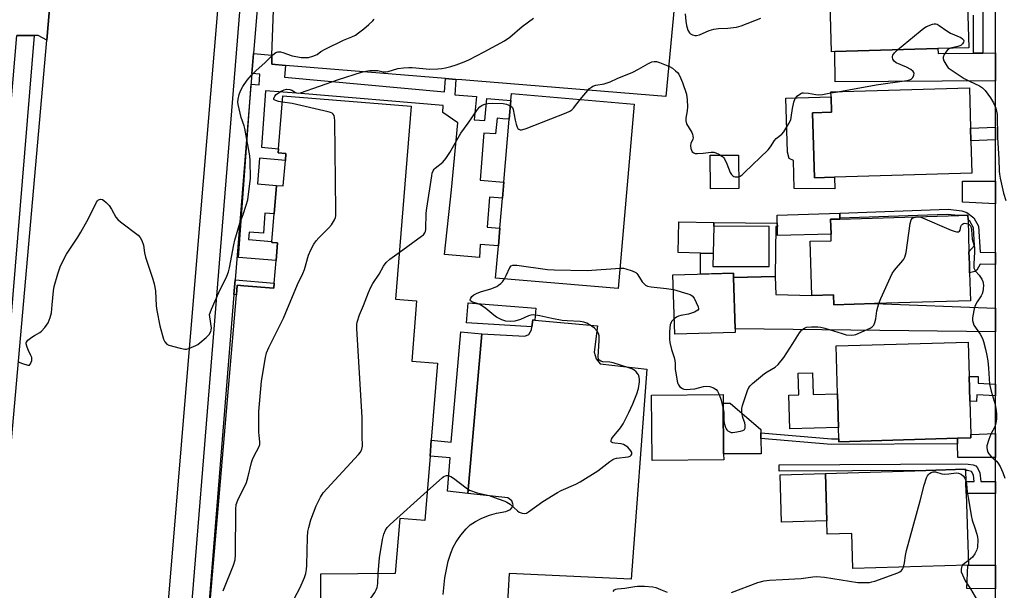
# Model space of a CAD drawing. Units: inches. Extents: x 1303758 to 1309758, y 473451 to 477451.
# Drawn here: x 1304681 to 1305030, y 476158 to 476360 of the extents above; entities that cross this region are included whole.
import ezdxf

# ---------------------------------------------------------------- set-up
doc = ezdxf.new("R2010")
doc.units = ezdxf.units.IN
doc.header["$MEASUREMENT"] = 0
for name, color, linetype in [('BLDG-Footprint', 5, 'Continuous'), ('CULTRL-Pad', 6, 'Continuous'), ('TRANS-Driveway', 251, 'Continuous'), ('TRANS-Non Street Sidewalk', 7, 'Continuous'), ('TRANS-Parking Lot', 4, 'Continuous'), ('TRANS-Road', 130, 'Continuous'), ('TRANS-Street Sidewalk', 7, 'Continuous'), ('Undefined', 1, 'Continuous')]:
    doc.layers.add(name, color=color, linetype=linetype)

msp = doc.modelspace()

# ---------------------------------------------------------------- linework, layer by layer
at = {"layer": 'BLDG-Footprint'}
for points, elevation in [([(1304969.84, 476348.91), (1304968.67, 476348.88), (1304967.79, 476378.85), (1304998.09, 476379.73), (1305016.34, 476380.26), (1305016.36, 476379.51), (1305016.63, 476370.37), (1305016.88, 476361.73), (1305017.21, 476350.3), (1305006.3, 476349.98)], 289.43), ([(1304969.67, 476304.43), (1304962.55, 476304.23), (1304961.89, 476327.21), (1304968.64, 476327.4), (1304968.48, 476332.85), (1304968.43, 476334.62), (1305017.44, 476336.05), (1305017.86, 476321.78), (1305017.99, 476317.34), (1305018.33, 476305.86)], 290.63), ([(1304898.71, 476330.29), (1304893.11, 476264.91), (1304849.66, 476268.63), (1304850.64, 476280.08), (1304851.18, 476286.36), (1304852.09, 476296.99), (1304852.58, 476302.69), (1304854.48, 476324.93), (1304855.05, 476331.6), (1304855.26, 476334.01)], 290.51), ([(1305017.54, 476270.48), (1305017.83, 476260.6), (1304983.91, 476259.61), (1304969.41, 476259.19), (1304969.3, 476262.74), (1304961.64, 476262.51), (1304961.08, 476281.7), (1304968.52, 476281.91), (1304968.45, 476284.26), (1304968.29, 476289.49), (1304971.61, 476289.59), (1305013.73, 476290.82), (1305016.94, 476290.91), (1305016.99, 476289.32), (1305017.32, 476278.01), (1305017.44, 476273.73)], 292.04), ([(1304934.55, 476249.4), (1304913.1, 476248.78), (1304912.48, 476269.76), (1304933.93, 476270.39), (1304933.97, 476268.83), (1304934.51, 476250.68)], 291.66), ([(1305013.2, 476211.88), (1304971.21, 476210.66), (1304971.18, 476211.68), (1304971.06, 476215.71), (1304970.71, 476227.65), (1304970.22, 476244.64), (1305017.03, 476246), (1305017.38, 476233.74), (1305017.5, 476229.61), (1305017.64, 476225.03), (1305017.98, 476213.28), (1305018.02, 476212.02)], 292.91), ([(1304930.44, 476204.24), (1304905.1, 476204.05), (1304904.93, 476227.2), (1304930.26, 476227.39), (1304930.28, 476224.34), (1304930.42, 476206.33)], 292.28), ([(1305016.36, 476192.36), (1305017.11, 476166.93), (1305016.86, 476166.92), (1304976.22, 476165.74), (1304975.86, 476178.13), (1304967.09, 476177.87), (1304966.95, 476182.65), (1304966.46, 476199.44), (1305002.05, 476200.47), (1305016.12, 476200.88), (1305016.13, 476200.47), (1305016.24, 476196.55)], 293.78)]:
    msp.add_lwpolyline(points, close=True, dxfattribs=dict(at, elevation=elevation))
at = {"layer": 'BLDG-Footprint', "elevation": 289.86}
msp.add_lwpolyline([(1304742.3, 476080.8), (1304757.87, 476262.75), (1304758.16, 476266.15), (1304760.53, 476265.95), (1304771.12, 476265.09), (1304771.27, 476266.89), (1304771.92, 476274.9), (1304772.42, 476281.14), (1304770.44, 476281.3), (1304770.47, 476281.67), (1304771.25, 476291.41), (1304772.07, 476301.51), (1304774.49, 476301.31), (1304775.22, 476310.36), (1304775.42, 476312.77), (1304772.7, 476313), (1304772.82, 476314.44), (1304774.34, 476333.23), (1304819.74, 476329.56), (1304814.22, 476261.19), (1304821.67, 476260.58), (1304819.95, 476239.24), (1304829.12, 476238.5), (1304826.91, 476211.16), (1304826.46, 476205.55), (1304824.61, 476182.7), (1304815.71, 476183.42), (1304814.14, 476163.97), (1304787.63, 476163.77), (1304787.69, 476155.15)], dxfattribs=at)
at = {"layer": 'CULTRL-Pad'}
for points in [[(1304961.89, 476327.21), (1304962.55, 476304.23), (1304969.67, 476304.43), (1304969.82, 476300.24), (1304955.43, 476300.38), (1304955.15, 476310.27), (1304953.67, 476311.08), (1304953, 476313.28), (1304952.44, 476332.38), (1304968.48, 476332.85), (1304968.64, 476327.4)], [(1304935.77, 476300.36), (1304925.76, 476300.27), (1304925.65, 476312.17), (1304935.67, 476312.25)], [(1304968.45, 476284.26), (1304949.56, 476283.69), (1304949.46, 476286.96), (1304949.42, 476288.16), (1304949.34, 476291), (1304971.55, 476291.67), (1304971.61, 476289.85), (1304971.61, 476289.59), (1304968.29, 476289.49)], [(1304926.93, 476287.1), (1304926.7, 476277.42), (1304922.22, 476277.53), (1304914.31, 476277.72), (1304914.57, 476288.6), (1304926.96, 476288.3)], [(1304863.95, 476258.03), (1304863.57, 476253.77), (1304862.83, 476253.84), (1304862.53, 476251.33), (1304839.37, 476252.82), (1304839.9, 476259.88)], [(1304961.92, 476235.06), (1304962.14, 476227.4), (1304970.71, 476227.65), (1304971.06, 476215.71), (1304953.91, 476215.21), (1304953.57, 476227.15), (1304957.08, 476227.25), (1304956.85, 476234.92)], [(1304943.68, 476206.43), (1304930.42, 476206.33), (1304930.28, 476224.34), (1304932.79, 476224.34), (1304943.6, 476214.96), (1304943.61, 476213.82), (1304943.63, 476211.81)], [(1304966.95, 476182.65), (1304950.9, 476182.18), (1304950.41, 476198.98), (1304966.46, 476199.44)]]:
    msp.add_lwpolyline(points, close=True, dxfattribs=at)
at = {"layer": 'TRANS-Driveway'}
for points in [[(1305018.89, 476348.38), (1305022.17, 476348.4), (1305026.76, 476348.43), (1305026.76, 476338.51), (1304969.98, 476338.18), (1304969.85, 476348.91), (1305006.3, 476349.98), (1305006.35, 476348.29)], [(1305026.75, 476302.95), (1305026.75, 476294.93), (1305014.97, 476295.56), (1305015.06, 476302.99)], [(1305026.75, 476258.05), (1305026.75, 476249.55), (1304934.51, 476250.68), (1304933.97, 476268.83), (1304948.73, 476269.26), (1304948.86, 476262.79), (1304961.64, 476262.51), (1304969.3, 476262.74), (1304969.41, 476259.19), (1304983.91, 476259.61)], [(1305026.75, 476205.11), (1305013.35, 476205.11), (1305013.24, 476209.88), (1305013.2, 476211.88), (1305018.02, 476212.02), (1305017.98, 476213.28), (1305026.75, 476213.53)], [(1305026.74, 476166.93), (1305026.74, 476158.52), (1305016.61, 476158.7), (1305016.86, 476166.92), (1305017.11, 476166.93)]]:
    msp.add_lwpolyline(points, close=True, dxfattribs=at)
at = {"layer": 'TRANS-Non Street Sidewalk'}
msp.add_lwpolyline([(1305022.18, 476363.37), (1305022.17, 476348.4), (1305018.89, 476348.38), (1305018.91, 476361.78)], dxfattribs=at)
for points in [[(1304770.48, 476347.66), (1304770.38, 476344.42), (1304775.29, 476344.02), (1304774.91, 476339.85), (1304831.56, 476334.69), (1304831.92, 476339.37), (1304835.58, 476339.07), (1304835.21, 476333.54), (1304842.92, 476332.98), (1304842.14, 476324.77), (1304845.86, 476324.45), (1304846.52, 476332.33), (1304855.05, 476331.6), (1304854.48, 476324.93), (1304852.27, 476325.12), (1304850.22, 476325.29), (1304849.63, 476319.81), (1304845.51, 476320), (1304845.41, 476318.68), (1304844.22, 476303.38), (1304852.58, 476302.69), (1304852.09, 476296.99), (1304847.56, 476297.37), (1304846.65, 476286.75), (1304851.18, 476286.36), (1304850.64, 476280.08), (1304844.24, 476280.56), (1304843.92, 476276), (1304831.63, 476276.97), (1304834.11, 476299.91), (1304836.27, 476323.68), (1304830.98, 476327.32), (1304831.12, 476329.85), (1304780.72, 476334.11), (1304768.16, 476335.06), (1304766.81, 476315.09), (1304772.82, 476314.44), (1304772.7, 476313), (1304775.42, 476312.77), (1304775.22, 476310.36), (1304766.04, 476311.1), (1304765.31, 476302.05), (1304772.07, 476301.51), (1304771.25, 476291.41), (1304768, 476291.67), (1304767.42, 476284.52), (1304762.41, 476284.93), (1304762.2, 476282.34), (1304770.47, 476281.67), (1304770.44, 476281.3), (1304772.42, 476281.14), (1304771.92, 476274.9), (1304758.63, 476275.98), (1304763.07, 476337.39), (1304765.91, 476337.16), (1304766.22, 476340.97), (1304763.36, 476341.21), (1304763.92, 476348.19)], [(1305026.75, 476317.7), (1305017.99, 476317.34), (1305017.86, 476321.78), (1305026.75, 476322.14)], [(1305026.75, 476277.71), (1305026.75, 476273.44), (1305021.33, 476273.61), (1305020.09, 476271.4), (1305019.41, 476271.02), (1305017.54, 476270.48), (1305017.44, 476273.73), (1305017.32, 476278.01), (1305019.25, 476280.25), (1305018.87, 476286.49), (1305017.62, 476288.85), (1305016.99, 476289.32), (1305016.94, 476290.91), (1305013.73, 476290.82), (1305009.63, 476291.24), (1304971.61, 476289.85), (1304971.55, 476291.67), (1305009.94, 476293.04), (1305014.73, 476292.51), (1305016.59, 476291.89), (1305019.09, 476289.97), (1305020.67, 476287), (1305021.22, 476277.89)], [(1304948.73, 476269.26), (1304933.97, 476268.83), (1304933.93, 476270.39), (1304922.22, 476270.04), (1304922.22, 476277.53), (1304926.7, 476277.42), (1304926.58, 476272.76), (1304946.5, 476272.74), (1304946.61, 476286.98), (1304926.93, 476287.1), (1304926.96, 476288.3), (1304949.42, 476288.16), (1304949.46, 476286.96), (1304948.95, 476286.96)], [(1304757.02, 476262.82), (1304757.44, 476268.01), (1304771.27, 476266.89), (1304771.12, 476265.09), (1304760.53, 476265.95), (1304758.16, 476266.15), (1304757.87, 476262.75)], [(1304844.82, 476248.92), (1304839.86, 476192.34), (1304832.61, 476193.15), (1304833.57, 476204.97), (1304826.46, 476205.55), (1304826.91, 476211.16), (1304833.99, 476210.54), (1304837.41, 476249.57)], [(1305026.75, 476231.11), (1305026.75, 476226.97), (1305020.08, 476227.25), (1305020.01, 476224.96), (1305017.64, 476225.03), (1305017.5, 476229.61), (1305017.38, 476233.74), (1305020.58, 476233.72), (1305020.51, 476231.37)], [(1305013.2, 476211.88), (1305013.24, 476209.88), (1304968.54, 476209.67), (1304943.63, 476211.81), (1304943.61, 476213.82), (1304968.62, 476211.67), (1304971.18, 476211.68), (1304971.21, 476210.66)], [(1305026.74, 476196.52), (1305026.74, 476192.33), (1305016.36, 476192.36), (1305016.24, 476196.55), (1305019.16, 476196.55), (1305018.94, 476198.86), (1305018.23, 476200.1), (1305016.73, 476200.45), (1305016.13, 476200.47), (1305016.12, 476200.88), (1305002.05, 476200.47), (1304950.06, 476200.18), (1304950.05, 476202.5), (1305014.49, 476202.86), (1305017.04, 476202.76), (1305018.82, 476202.49), (1305019.74, 476202.14), (1305020.33, 476201.43), (1305021.2, 476199.62), (1305021.49, 476196.54)]]:
    msp.add_lwpolyline(points, close=True, dxfattribs=at)
at = {"layer": 'TRANS-Parking Lot'}
for points in [[(1304914.63, 476383.48), (1304909.94, 476332.97), (1304843.36, 476338.43), (1304837.66, 476338.9), (1304835.58, 476339.07), (1304831.92, 476339.37), (1304775.29, 476344.02), (1304770.38, 476344.42), (1304770.48, 476347.66), (1304770.96, 476363.58)], [(1304831.13, 476156.48), (1304831.66, 476162.45), (1304832.93, 476168.28), (1304833.82, 476171.19), (1304834.65, 476173.33), (1304835.68, 476175.17), (1304837.35, 476177.54), (1304839.21, 476179.75), (1304840.72, 476181.23), (1304842.5, 476182.45), (1304844.76, 476183.59), (1304847.52, 476184.68), (1304849.96, 476185.38), (1304853.26, 476185.97), (1304854.91, 476186.68), (1304855.64, 476187.63), (1304855.9, 476188.33), (1304855.47, 476189.76), (1304854.04, 476190.75), (1304839.86, 476192.34), (1304844.82, 476248.92), (1304860.08, 476248.04), (1304861.49, 476248.7), (1304862.4, 476250.27), (1304862.53, 476251.33), (1304862.83, 476253.84), (1304863.57, 476253.77), (1304885.7, 476251.77), (1304884.6, 476242.4), (1304885.26, 476239.99), (1304886.75, 476238.32), (1304903.24, 476236.36), (1304897.7, 476161.99), (1304854.53, 476164.02), (1304853.71, 476151.65)]]:
    msp.add_lwpolyline(points, dxfattribs=at)
at = {"layer": 'TRANS-Road'}
msp.add_lwpolyline([(1304783.05, 476740.46), (1304782.42, 476733.1), (1304769.5, 476582.1), (1304769.18, 476578.29), (1304767.53, 476558.59), (1304765.78, 476537.82), (1304752.56, 476380.3), (1304751.27, 476364.94), (1304743.48, 476272.05), (1304722.74, 476022.08), (1304722.03, 476013.53), (1304663.35, 476017.82), (1304663.96, 476025.96), (1304675.73, 476183), (1304690.72, 476353.02), (1304692.81, 476376.72), (1304707.75, 476546.15), (1304708.73, 476557.21), (1304709.71, 476569.61), (1304723.38, 476742.41), (1304723.56, 476744.76)], close=True, dxfattribs=at)
msp.add_polyline3d([(1304674.91, 476538.43, 0), (1304689.52, 476538.04, 0), (1304684.41, 476476.82, 0), (1304675.62, 476374.26, 0), (1304681.79, 476374.01, 0), (1304682.72, 476373.98, 0), (1304687.87, 476374.67, 0), (1304688.98, 476374.82, 0), (1304692.81, 476376.72, 0), (1304690.72, 476353.02, 0), (1304687.64, 476354.59, 0), (1304686.21, 476354.6, 0), (1304685.55, 476354.6, 0), (1304680.15, 476354.66, 0)], dxfattribs=at)
at = {"layer": 'TRANS-Street Sidewalk'}
for points in [[(1304731.47, 476021.37), (1304759.21, 476364.39)], [(1304765.2, 476363.94), (1304763.92, 476348.19), (1304763.36, 476341.21), (1304757.44, 476268.01), (1304757.02, 476262.82), (1304742.3, 476080.8)], [(1305026.74, 476154.82), (1305026.74, 476158.52), (1305026.74, 476166.93), (1305026.74, 476192.33), (1305026.74, 476196.52), (1305026.75, 476205.11), (1305026.75, 476213.53), (1305026.75, 476226.97), (1305026.75, 476231.11), (1305026.75, 476249.55), (1305026.75, 476258.05), (1305026.75, 476273.44), (1305026.75, 476277.71), (1305026.75, 476294.93), (1305026.75, 476302.95), (1305026.75, 476317.7), (1305026.75, 476322.14), (1305026.76, 476338.51), (1305026.76, 476348.43), (1305026.76, 476363.3)]]:
    msp.add_lwpolyline(points, dxfattribs=at)
msp.add_lwpolyline([(1304686.21, 476354.6), (1304659.15, 476026.22), (1304663.96, 476025.96), (1304663.35, 476017.82), (1304663.14, 476015.14), (1304655.28, 476006.39), (1304653.04, 476004.51), (1304651, 476003.38), (1304648.29, 476002.46), (1304649.95, 476023.34), (1304651.67, 476023.32), (1304652.41, 476028.97), (1304652.77, 476031.77), (1304680.15, 476354.66), (1304685.55, 476354.6)], close=True, dxfattribs=at)
at = {"layer": 'Undefined'}
for p, q in [((1304992.05, 476349.56, 290), (1305000, 476356.2, 290)), ((1304968.44, 476334.27, 290), (1304970.87, 476334.69, 290))]:
    msp.add_line(p, q, dxfattribs=at)
for points, elevation in [([(1304916.82, 476362.27), (1304917.04, 476359.65), (1304917.26, 476358.2), (1304917.79, 476356.55), (1304918.31, 476355.58), (1304918.69, 476355.21), (1304919.42, 476354.84), (1304920.23, 476354.62), (1304920.78, 476354.58), (1304921.86, 476354.86), (1304925.34, 476356.38), (1304926.97, 476356.84), (1304928.62, 476357.12), (1304931.92, 476357.18), (1304935.02, 476357.58), (1304936.69, 476358.1), (1304943.55, 476360.72)], 288), ([(1304680.57, 476239.03), (1304682.1, 476238.33), (1304683.96, 476237.76), (1304684.61, 476237.81), (1304685.02, 476238.27), (1304685.41, 476239.48), (1304685.46, 476240), (1304685.4, 476240.52), (1304685.13, 476241.27), (1304684.12, 476243.27), (1304683.61, 476244.56), (1304683.43, 476245.31), (1304683.46, 476245.77), (1304683.55, 476245.99), (1304684.04, 476246.6), (1304685.39, 476247.7), (1304686.38, 476248.36), (1304688.21, 476249.35), (1304688.9, 476249.86), (1304690.04, 476251.15), (1304691.17, 476252.81), (1304691.92, 476254.69), (1304692.35, 476256.37), (1304692.69, 476259.19), (1304693.15, 476264.17), (1304693.36, 476265.62), (1304694.59, 476270.12), (1304695.49, 476272.59), (1304696.81, 476275.4), (1304697.74, 476277.14), (1304701.77, 476283.18), (1304702.83, 476284.92), (1304705.45, 476289.77), (1304708.37, 476295.57), (1304708.69, 476296.02), (1304709.06, 476296.36), (1304709.72, 476296.56), (1304710.41, 476296.46), (1304710.89, 476296.2), (1304711.76, 476295.43), (1304712.79, 476294.32), (1304713.69, 476293.13), (1304715.2, 476290.26), (1304715.92, 476289.37), (1304716.79, 476288.63), (1304723.07, 476283.83), (1304723.84, 476282.99), (1304724.4, 476281.96), (1304725.01, 476280.31), (1304725.33, 476277.57), (1304725.65, 476276.01), (1304728.34, 476268.27), (1304728.81, 476266.62), (1304729.25, 476264.14), (1304729.45, 476258.85), (1304729.68, 476257.13), (1304730.78, 476251.77), (1304732.09, 476246.99), (1304732.51, 476246.01), (1304733.2, 476245.26), (1304733.94, 476244.89), (1304737.92, 476243.8), (1304739.62, 476243.45), (1304740.18, 476243.44), (1304741.01, 476243.64), (1304743.46, 476244.72), (1304744.25, 476245.14), (1304744.98, 476245.65), (1304747.23, 476247.64), (1304748.26, 476248.7), (1304748.84, 476249.69), (1304749, 476250.24), (1304749.04, 476251.02), (1304748.42, 476254.94), (1304748.41, 476255.76), (1304748.53, 476256.32), (1304749.03, 476257.67), (1304751.62, 476263.58), (1304754.5, 476269.39), (1304755.14, 476270.9), (1304755.49, 476272.31), (1304756.92, 476280.41), (1304757.29, 476282.14), (1304759.1, 476288.13), (1304760.26, 476291.24), (1304761.36, 476294.48), (1304761.87, 476296.43), (1304762.88, 476304.03), (1304762.81, 476310.21), (1304762.58, 476311.95), (1304760.89, 476321.71), (1304760.66, 476322.55), (1304759.56, 476325.58), (1304758.45, 476330.11), (1304758.39, 476330.96), (1304758.47, 476332.06), (1304758.86, 476333.66), (1304759.33, 476334.95), (1304760.21, 476336.49), (1304761.7, 476338.73), (1304763.17, 476340.51), (1304764.87, 476342.17), (1304767.96, 476344.91), (1304770.77, 476347.77), (1304771.85, 476348.59), (1304772.56, 476348.85), (1304773.54, 476348.83), (1304774.34, 476348.61), (1304777.57, 476347.46), (1304779.61, 476347.01), (1304780.78, 476346.84), (1304781.93, 476346.81), (1304783.36, 476346.88), (1304784.98, 476347.24), (1304786.45, 476347.88), (1304787.81, 476348.95), (1304789.34, 476349.82), (1304795.75, 476352.94), (1304798.78, 476354.16), (1304800.05, 476354.77), (1304801.14, 476355.52), (1304802.95, 476356.98), (1304804.74, 476358.46), (1304806.18, 476359.81), (1304806.71, 476360.45)], 286), ([(1304774.16, 476331.05), (1304772.78, 476331.25), (1304771.79, 476331.53), (1304771.27, 476331.85), (1304771.17, 476331.99), (1304771.13, 476332.34), (1304771.47, 476333.13), (1304772.02, 476333.72), (1304773.49, 476334.74), (1304774.8, 476335.42), (1304775.65, 476335.6), (1304776.8, 476335.54), (1304777.56, 476335.28), (1304778.82, 476334.47), (1304779.27, 476334.26), (1304779.76, 476334.17), (1304780.53, 476334.25), (1304794.09, 476339.07), (1304802.16, 476341.61), (1304803.68, 476342.02), (1304805.08, 476342.2), (1304807.1, 476342.27), (1304807.95, 476342.2), (1304809.81, 476341.76), (1304810.77, 476341.74), (1304811.63, 476341.91), (1304815.05, 476342.89), (1304817.02, 476343.15), (1304819, 476343.31), (1304820.14, 476343.27), (1304826.39, 476342.7), (1304829.2, 476342.75), (1304830.59, 476342.89), (1304831.97, 476343.16), (1304833.87, 476343.66), (1304835.71, 476344.25), (1304838.52, 476345.29), (1304840.16, 476345.99), (1304845.65, 476348.85), (1304852.85, 476352.75), (1304854.67, 476354.07), (1304859.03, 476357.75), (1304863.05, 476360.8)], 288), ([(1305000, 476356.2), (1305001.27, 476357.23), (1305002.22, 476357.8), (1305004.45, 476358.64), (1305005, 476358.75), (1305005.53, 476358.76), (1305006.05, 476358.6), (1305006.79, 476358.18), (1305009.48, 476356.29), (1305010.74, 476355.5), (1305014.38, 476353.88), (1305015.06, 476353.41), (1305015.37, 476353.05), (1305015.46, 476352.67), (1305015.34, 476352.26), (1305014.96, 476351.65), (1305014.4, 476351.13), (1305013.35, 476350.7), (1305010.81, 476350.11)], 290), ([(1304970.87, 476334.69), (1304984.42, 476337.1), (1304995.33, 476338.69), (1304996.19, 476338.88), (1304996.89, 476339.18), (1304997.38, 476339.68), (1304997.79, 476340.61), (1304997.87, 476341.31), (1304997.82, 476341.52), (1304997.57, 476341.9), (1304996.73, 476342.54), (1304995.22, 476343.39), (1304991.49, 476344.99), (1304990.85, 476345.5), (1304990.4, 476346.2), (1304990.18, 476346.94), (1304990.19, 476347.19), (1304990.34, 476347.64), (1304990.98, 476348.49), (1304992.05, 476349.56)], 290), ([(1305010.81, 476350.11), (1305009.88, 476349.7), (1305009.31, 476349.12), (1305008.56, 476347.94), (1305008.18, 476346.93), (1305008.18, 476346.42), (1305008.42, 476345.64), (1305009.43, 476343.87), (1305010, 476343.21), (1305010.69, 476342.66), (1305015.66, 476339.36), (1305017.47, 476338.39), (1305020.98, 476336.79), (1305022.06, 476336.12), (1305023.05, 476335.08), (1305024.99, 476332.52), (1305025.96, 476330.8), (1305026.79, 476328.92), (1305027.1, 476327.8), (1305027.26, 476326.64), (1305027.46, 476318.4), (1305027.88, 476310.97), (1305028.04, 476306.59), (1305028.14, 476305.49), (1305028.4, 476304.02), (1305029.51, 476298.74), (1305030.32, 476296.15)], 290), ([(1304879.67, 476331.92), (1304882.96, 476335.78), (1304883.58, 476336.35), (1304884.05, 476336.66), (1304885.11, 476337.02), (1304888.1, 476337.46), (1304890.2, 476338.18), (1304892.72, 476339.4), (1304898.29, 476341.62), (1304900.26, 476342.64), (1304903.54, 476344.55), (1304905.02, 476345.23), (1304905.77, 476345.42), (1304906.71, 476345.35), (1304907.74, 476345.02), (1304911.25, 476343.62), (1304912.26, 476343.03), (1304913.43, 476342.15), (1304914.04, 476341.55), (1304914.52, 476340.86), (1304915.17, 476339.58), (1304915.84, 476337.92), (1304917.22, 476333.84), (1304917.53, 476331.87), (1304917.65, 476329.28), (1304917.52, 476327.98), (1304917.03, 476325.38), (1304917.02, 476324.32), (1304917.32, 476323.31), (1304919.11, 476320.2), (1304919.35, 476319.66), (1304919.57, 476318.91), (1304919.61, 476318.4), (1304919.53, 476317.89), (1304918.82, 476316.35), (1304918.66, 476315.65), (1304918.81, 476314.62), (1304919.32, 476313.43), (1304919.84, 476312.98), (1304920.32, 476312.86), (1304921.13, 476312.8), (1304923.12, 476312.87), (1304926.06, 476313.32), (1304926.92, 476313.32), (1304927.72, 476313.08), (1304928.75, 476312.56), (1304929.97, 476311.78), (1304930.38, 476311.39), (1304930.72, 476310.94), (1304931.61, 476309.11), (1304932.77, 476306.07), (1304933.16, 476305.41), (1304933.67, 476304.9), (1304934.08, 476304.67), (1304934.53, 476304.52), (1304935.03, 476304.48), (1304935.79, 476304.58), (1304936.28, 476304.75), (1304936.99, 476305.23), (1304937.87, 476306.03), (1304946.17, 476314.05), (1304947.05, 476315.14), (1304948.45, 476317.46), (1304949.03, 476318.06), (1304950.98, 476319.68), (1304951.73, 476320.52), (1304953.54, 476323.47), (1304954.17, 476324.74), (1304954.4, 476325.56), (1304954.79, 476328.75), (1304955.26, 476331.05), (1304955.79, 476332.26), (1304956.61, 476333.25), (1304957.71, 476334.05), (1304958.2, 476334.25), (1304958.74, 476334.34), (1304960.47, 476334.24), (1304963.08, 476333.67), (1304963.95, 476333.59), (1304965.42, 476333.75), (1304968.44, 476334.27)], 290), ([(1304753.24, 476157.88), (1304756.86, 476166.93), (1304757.45, 476168.86), (1304757.6, 476170.62), (1304757.63, 476186.75), (1304757.8, 476188.47), (1304758.35, 476189.97), (1304761.47, 476196.19), (1304761.97, 476197.85), (1304763.22, 476203.25), (1304763.54, 476204.37), (1304764.14, 476205.68), (1304765.84, 476208.73), (1304766.19, 476209.69), (1304766.22, 476210.66), (1304765.89, 476212.83), (1304765.81, 476214), (1304765.77, 476219.28), (1304765.84, 476221.34), (1304766.8, 476232.18), (1304768.21, 476240.52), (1304768.57, 476242.22), (1304769.34, 476244.11), (1304774.51, 476254.43), (1304779.47, 476266.32), (1304781.45, 476270.32), (1304781.95, 476271.7), (1304783.42, 476276.77), (1304784.22, 476278.62), (1304785.31, 476280.65), (1304786.1, 476281.84), (1304787.09, 476282.91), (1304790.65, 476286.41), (1304791.61, 476287.5), (1304792.63, 476289.28), (1304792.95, 476290.09), (1304793.08, 476290.66), (1304793.15, 476292.43), (1304792.73, 476324.34), (1304792.67, 476325.52), (1304792.46, 476326.31), (1304792.17, 476326.73), (1304791.76, 476327.07), (1304791.26, 476327.32), (1304790.43, 476327.58), (1304777.64, 476330.52), (1304774.16, 476331.05)], 288), ([(1304854.89, 476329.7), (1304855.62, 476329.14), (1304855.95, 476328.41), (1304856.58, 476324.6), (1304856.94, 476323.17), (1304857.31, 476322.1), (1304857.57, 476321.66), (1304857.92, 476321.37), (1304858.33, 476321.23), (1304858.8, 476321.2), (1304859.35, 476321.28), (1304860.47, 476321.65), (1304874.66, 476327.17), (1304876.01, 476327.76), (1304876.71, 476328.24), (1304877.29, 476328.84), (1304879.67, 476331.92)], 290), ([(1304815.55, 476277.74), (1304823.44, 476283.46), (1304824.1, 476284.02), (1304824.6, 476284.64), (1304824.8, 476285.13), (1304824.94, 476285.97), (1304825.14, 476291.6), (1304825.31, 476293.38), (1304827.06, 476304.94), (1304827.23, 476305.82), (1304827.51, 476306.64), (1304827.92, 476307.27), (1304828.31, 476307.66), (1304831.02, 476309.73), (1304832.06, 476311.01), (1304833.44, 476313.14), (1304837.4, 476320.05), (1304839.98, 476323.56), (1304843.31, 476328.4), (1304844.08, 476329.3), (1304844.92, 476329.94), (1304845.89, 476330.33), (1304846.95, 476330.53), (1304848.67, 476330.58), (1304852.4, 476330.49), (1304853.51, 476330.28), (1304854.89, 476329.7)], 290), ([(1304985.37, 476259.66), (1304986.06, 476261.39), (1304990.15, 476270.26), (1304990.98, 476271.48), (1304993.93, 476274.86), (1304994.26, 476275.34), (1304994.61, 476276.06), (1304995.01, 476277.74), (1304996.5, 476287.97), (1304996.86, 476289.32), (1304997.35, 476289.87), (1304997.92, 476290.12), (1304999.02, 476290.33), (1305000, 476290.31)], 292), ([(1305000, 476290.31), (1305011, 476285.65), (1305012.12, 476285.22), (1305012.93, 476285.04), (1305013.64, 476285.07), (1305013.98, 476285.25), (1305014.16, 476285.59), (1305014.42, 476286.99), (1305014.64, 476287.41), (1305014.98, 476287.75), (1305015.41, 476287.99), (1305015.9, 476288.09), (1305016.42, 476288.04), (1305017.03, 476287.84)], 292), ([(1305017.03, 476287.84), (1305017.39, 476287.64), (1305017.75, 476287.28), (1305018.1, 476286.56), (1305018.24, 476285.7), (1305018.48, 476282.44), (1305019.23, 476279.61), (1305019.27, 476277.92), (1305018.98, 476273.62), (1305019.08, 476272.25), (1305019.25, 476271.79), (1305019.63, 476271.16), (1305020.89, 476269.69), (1305021.91, 476268.26), (1305022.24, 476267.48), (1305022.43, 476266.1), (1305022.37, 476264.68), (1305022.21, 476263.85), (1305021.95, 476263.06), (1305021.61, 476262.42), (1305020.17, 476260.27), (1305019.55, 476258.92), (1305019.14, 476257.81), (1305018.64, 476255.28), (1305018.55, 476254.44), (1305018.57, 476253.59), (1305018.74, 476252.75), (1305019.06, 476251.96), (1305021.25, 476248.74), (1305022.06, 476247.3), (1305022.44, 476246.22), (1305023.19, 476243.41), (1305023.69, 476241.2), (1305023.99, 476239.27), (1305024.24, 476236.7), (1305024.6, 476231.06), (1305025.19, 476228.56), (1305026.53, 476223.84), (1305026.81, 476222.4), (1305027, 476220.72), (1305027.1, 476218.79), (1305026.88, 476217.23), (1305026.41, 476215.96), (1305025.02, 476213.36), (1305024.31, 476211.42), (1305023.67, 476209.16), (1305023.63, 476208.6), (1305023.72, 476207.78), (1305023.96, 476207), (1305024.38, 476206.34), (1305025.19, 476205.48), (1305027.06, 476203.78), (1305027.59, 476203.16), (1305028.34, 476201.87), (1305029.35, 476199.72), (1305030.05, 476197.71)], 292), ([(1304778.33, 476154.98), (1304780.44, 476159.02), (1304782, 476162.59), (1304782.46, 476163.97), (1304782.68, 476165.33), (1304782.82, 476166.89), (1304783.1, 476176.8), (1304783.23, 476178.85), (1304783.51, 476180.22), (1304784.24, 476182.93), (1304786.17, 476187.97), (1304787.65, 476191.06), (1304788.57, 476192.52), (1304801.08, 476206.09), (1304801.83, 476207), (1304802.32, 476207.99), (1304802.49, 476209.03), (1304802.39, 476212.68), (1304802.39, 476219.26), (1304800.53, 476250.74), (1304800.5, 476252.22), (1304800.6, 476253.08), (1304801.45, 476255.61), (1304802.85, 476258.99), (1304804.61, 476263.58), (1304805.5, 476265.47), (1304806.21, 476266.78), (1304808.48, 476270.05), (1304809.97, 476272.82), (1304810.91, 476274.15), (1304812.2, 476275.3), (1304815.55, 476277.74)], 290), ([(1304852.83, 476268.36), (1304853.45, 476269.54), (1304854.67, 476272.46), (1304855.15, 476273.04), (1304855.78, 476273.26), (1304857.19, 476273.19), (1304868.1, 476271.71), (1304870.47, 476271.54), (1304882.04, 476271.37), (1304893.73, 476272.14)], 292), ([(1304893.73, 476272.14), (1304894.97, 476272.11), (1304895.81, 476271.93), (1304898.03, 476271.2), (1304899.31, 476270.61), (1304899.74, 476270.26), (1304900.09, 476269.83), (1304901.62, 476267.36), (1304902.13, 476266.69), (1304902.76, 476266.19), (1304903.49, 476265.84), (1304904.82, 476265.51), (1304910.25, 476264.92), (1304912.63, 476264.55)], 292), ([(1304825.46, 476193.17), (1304830.81, 476198.02), (1304831.28, 476198.35), (1304831.9, 476198.63), (1304832.33, 476198.7), (1304832.83, 476198.66), (1304833.84, 476198.3), (1304834.82, 476197.76), (1304839.23, 476194.29), (1304840.45, 476193.52), (1304843.11, 476192.58), (1304847.39, 476191.57), (1304850.61, 476190.39), (1304852.92, 476189.65), (1304853.65, 476189.29), (1304854.8, 476188.49), (1304857.39, 476186.19), (1304858.07, 476185.68), (1304859.04, 476185.31), (1304860.05, 476185.26), (1304860.56, 476185.39), (1304861.31, 476185.79), (1304866.35, 476189.52), (1304871.56, 476192.66), (1304872.84, 476193.32), (1304878.13, 476195.64), (1304879.66, 476196.5), (1304885.9, 476200.4), (1304890.18, 476203.65), (1304891.16, 476204.31), (1304891.68, 476204.57), (1304892.52, 476204.79), (1304896.62, 476205.26), (1304897.3, 476205.55), (1304897.63, 476205.86), (1304897.87, 476206.23), (1304897.96, 476206.61), (1304897.93, 476206.82), (1304897.59, 476207.45), (1304896.46, 476208.68), (1304895.58, 476209.38), (1304894.92, 476209.7), (1304894.16, 476209.9), (1304891.88, 476210.11), (1304891.13, 476210.26), (1304890.77, 476210.47), (1304890.65, 476210.64), (1304890.57, 476211.05), (1304890.68, 476211.51), (1304891.1, 476212.19), (1304893.93, 476215.53), (1304894.87, 476217.02), (1304896.89, 476220.97), (1304898.22, 476224.07), (1304899.63, 476227.63), (1304900.3, 476229.57), (1304900.59, 476231.84), (1304900.6, 476232.7), (1304900.49, 476233.54), (1304900.23, 476234.34), (1304899.97, 476234.84), (1304899.47, 476235.42), (1304898.65, 476236.08), (1304897.94, 476236.48), (1304896.86, 476236.9), (1304891.29, 476238.64), (1304890.16, 476238.86), (1304887.63, 476239.03), (1304886.91, 476239.24), (1304886.36, 476239.6), (1304886.13, 476239.97), (1304886.01, 476240.73), (1304886.37, 476246.52), (1304886.32, 476248.21), (1304886.15, 476249), (1304885.62, 476249.9), (1304884.69, 476250.9), (1304883.49, 476251.78), (1304881.95, 476252.67), (1304880.92, 476253.01), (1304879.61, 476253.24), (1304874.98, 476253.46), (1304873.27, 476253.65), (1304869.58, 476254.32), (1304865.37, 476255.3), (1304863.05, 476255.63), (1304862.19, 476255.57), (1304861.35, 476255.33), (1304858.45, 476254.03), (1304856.49, 476253.36), (1304855.05, 476253.23), (1304853.3, 476253.39), (1304851.9, 476253.84), (1304850.04, 476254.78), (1304849.1, 476255.48), (1304846.16, 476257.93), (1304844.32, 476259.19), (1304843.54, 476259.53), (1304841.55, 476260.09), (1304841.08, 476260.33), (1304840.75, 476260.62), (1304840.64, 476260.97), (1304840.86, 476261.57), (1304841.31, 476262.17), (1304841.92, 476262.7), (1304842.94, 476263.22), (1304844.3, 476263.76), (1304848.02, 476264.84), (1304850.06, 476265.69), (1304850.75, 476266.1), (1304851.57, 476266.75), (1304852.12, 476267.35), (1304852.83, 476268.36)], 292), ([(1304912.63, 476264.55), (1304917.75, 476263.12), (1304918.56, 476262.83), (1304919.27, 476262.42), (1304919.94, 476261.56), (1304920.75, 476260.02), (1304921.45, 476258.47), (1304921.58, 476257.78), (1304921.54, 476257.58), (1304921.28, 476257.25), (1304920.12, 476256.63), (1304917.93, 476255.83), (1304915.31, 476255.37), (1304914.47, 476255.15), (1304913.7, 476254.75), (1304912.94, 476254.2)], 292), ([(1304930.3, 476222.28), (1304930.47, 476220.98), (1304930.53, 476218.42), (1304930.65, 476217.29), (1304931.06, 476215.71), (1304931.28, 476215.23), (1304931.57, 476214.83), (1304931.94, 476214.51), (1304932.59, 476214.14), (1304933.06, 476213.99), (1304933.6, 476213.95), (1304934.45, 476214.03), (1304936.45, 476214.42), (1304937.24, 476214.66), (1304937.67, 476214.89), (1304937.83, 476215.04), (1304938.04, 476215.47), (1304938.1, 476216.55), (1304937.91, 476217.37), (1304937.31, 476218.94), (1304937.09, 476219.73), (1304936.89, 476221.08), (1304936.9, 476222.41), (1304937.1, 476223.5), (1304937.54, 476224.89), (1304938.88, 476228.77), (1304939.34, 476229.82), (1304939.84, 476230.5), (1304940.67, 476231.28), (1304944.89, 476234.82), (1304945.8, 476235.44), (1304948.7, 476237.06), (1304949.76, 476237.99), (1304951.69, 476240.46), (1304954.95, 476245.45), (1304957.28, 476249.24), (1304958.17, 476250.36), (1304959.01, 476250.96), (1304959.78, 476251.22), (1304961.5, 476251.39), (1304963.84, 476251.41), (1304964.84, 476251.27), (1304966.22, 476250.92), (1304972.4, 476248.96), (1304973.81, 476248.58), (1304975.84, 476248.42), (1304976.69, 476248.5), (1304977.24, 476248.65), (1304982.29, 476250.94), (1304983.01, 476251.37), (1304983.56, 476251.93), (1304984, 476252.89), (1304984.37, 476254.21), (1304984.71, 476257.06), (1304985.37, 476259.66)], 292), ([(1304912.94, 476254.2), (1304912.34, 476253.67), (1304911.98, 476253.24), (1304911.51, 476252.1), (1304911.32, 476250.98), (1304911.21, 476249.49), (1304911.23, 476246.97), (1304911.38, 476245.85), (1304911.94, 476243.34), (1304912.9, 476240.51), (1304913.16, 476239.48), (1304913.29, 476238.42), (1304913.31, 476236.2), (1304913.45, 476235.03), (1304913.97, 476232.11), (1304914.19, 476231.28), (1304914.43, 476230.77), (1304914.96, 476230.15), (1304915.85, 476229.5), (1304916.35, 476229.29), (1304917.14, 476229.18), (1304918.53, 476229.24), (1304920.21, 476229.45), (1304923.33, 476230.23), (1304924.47, 476230.3), (1304925.58, 476230.19), (1304926.88, 476229.74), (1304927.79, 476229.2), (1304928.31, 476228.61), (1304928.89, 476227.38)], 292), ([(1304928.89, 476227.38), (1304929.57, 476225.43), (1304930.3, 476222.28)], 292), ([(1305000, 476189.75), (1305001.39, 476195.32), (1305002.25, 476197.81), (1305002.61, 476198.6), (1305002.92, 476199.06), (1305003.28, 476199.41), (1305003.93, 476199.78), (1305004.67, 476199.97), (1305005.43, 476199.98), (1305007.7, 476199.28), (1305008.74, 476199.15), (1305010.15, 476199.24), (1305012.75, 476199.62), (1305013.57, 476199.55), (1305014.53, 476199.12), (1305015.36, 476198.46), (1305015.82, 476197.8), (1305016.23, 476196.84)], 294), ([(1305016.23, 476196.84), (1305016.44, 476195.74), (1305016.65, 476192.94), (1305017.51, 476188.15), (1305018.05, 476184.54), (1305018.46, 476182.87), (1305019.41, 476180.16), (1305020.07, 476177.92), (1305020.32, 476176.79), (1305020.4, 476175.92), (1305020.28, 476173.24), (1305020.1, 476172.39), (1305019.89, 476171.87), (1305019.33, 476170.89), (1305018.51, 476169.74), (1305017.9, 476169.12), (1305017.06, 476168.48)], 294), ([(1304808.08, 476163.92), (1304808.58, 476169.53), (1304809.6, 476176), (1304810.07, 476177.93), (1304810.72, 476179.38), (1304811.3, 476180.24), (1304812.34, 476181.31), (1304825.46, 476193.17)], 292), ([(1304994.07, 476166.26), (1304994.5, 476167.7), (1304994.84, 476170.4), (1304995.24, 476172.14), (1305000, 476189.75)], 294), ([(1305017.06, 476168.48), (1305015.73, 476167.53), (1305015.06, 476166.87)], 294), ([(1304805.53, 476155.28), (1304806.91, 476157.21), (1304807.43, 476158.23), (1304807.72, 476159.02), (1304807.91, 476160.39), (1304808.08, 476163.92)], 292), ([(1304933.2, 476157.24), (1304942.57, 476160.75), (1304944.73, 476161.33), (1304946.72, 476161.55), (1304951.32, 476161.88), (1304957.84, 476162.18), (1304962.04, 476162.83), (1304963.48, 476162.92), (1304966.13, 476162.65), (1304978.01, 476160.81), (1304980.03, 476160.75), (1304982.04, 476160.82), (1304982.89, 476160.96), (1304984.02, 476161.3), (1304992.11, 476164.23), (1304992.82, 476164.6), (1304993.42, 476165.08), (1304993.74, 476165.53), (1304994.07, 476166.26)], 294), ([(1305015.06, 476166.87), (1305014.69, 476166.21), (1305014.5, 476165.41), (1305014.59, 476164.58), (1305014.97, 476163.47), (1305016, 476161.31), (1305017.81, 476158.52), (1305021.12, 476152.86)], 294), ([(1304891.34, 476157.6), (1304891.82, 476158.14), (1304892.29, 476158.39), (1304892.81, 476158.52), (1304895.39, 476158.72), (1304898.96, 476159.35), (1304899.98, 476159.47), (1304902.35, 476159.52), (1304905.31, 476159.2), (1304906.45, 476158.95), (1304908.04, 476158.35), (1304910.39, 476157.33)], 294)]:
    msp.add_lwpolyline(points, dxfattribs=dict(at, elevation=elevation))

doc.saveas('drawing.dxf')
